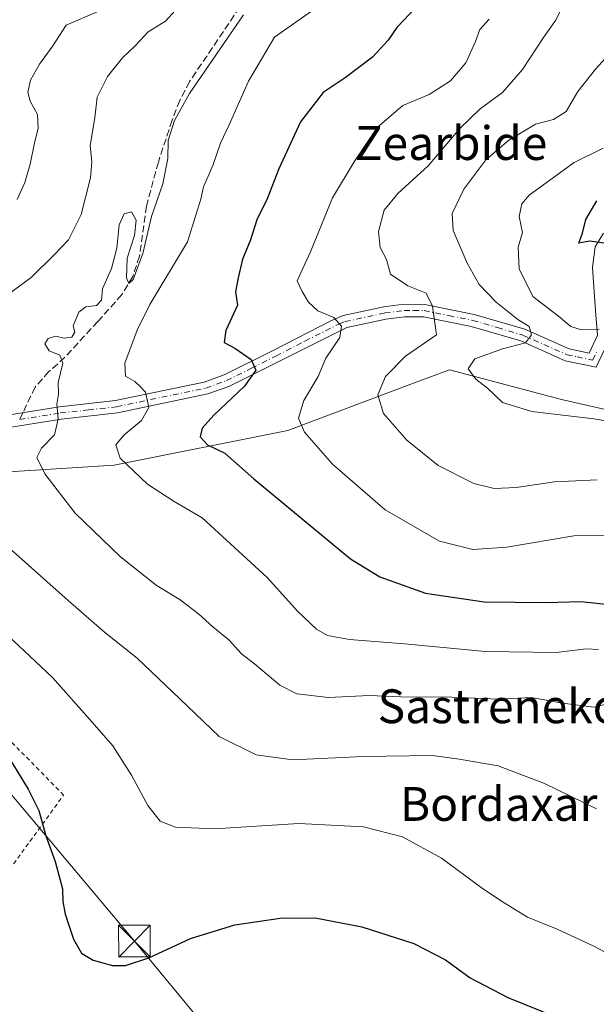
# Model space of a CAD drawing. Units: metres. Extents: x 607016 to 610450, y 4757028 to 4759395.
# Drawn here: x 608658 to 608794, y 4758535 to 4758768 of the extents above; entities that cross this region are included whole.
import ezdxf
from ezdxf.enums import TextEntityAlignment as Align

# ---------------------------------------------------------------- set-up
doc = ezdxf.new("R2010")
doc.units = ezdxf.units.M
doc.header["$MEASUREMENT"] = 0
for name, pattern in [('DGN Style 2', [1.6480167562047852, 0.988810053722871, -0.6592067024819142]), ('DGN Style 3', [2.307223458686699, 1.648016756204785, -0.6592067024819142]), ('DGN Style 4', [2.6384748266838614, 1.318413404963828, -0.6592067024819142, 0.001648016756204785, -0.6592067024819142])]:
    doc.linetypes.add(name, pattern=pattern)
for name, color, linetype, lineweight in [('Alambrada', 7, 'DGN Style 2', 0), ('Arbolado forestal CxS', 92, 'Continuous', 0), ('Camino Cxs', 7, 'Continuous', 0), ('Camino eje', 30, 'DGN Style 4', 13), ('Curva de nivel maestra', 30, 'Continuous', 30), ('Curva de nivel normal', 30, 'Continuous', 0), ('Laguna Cxs', 142, 'Continuous', 13), ('Prado CxS', 92, 'Continuous', 0), ('Senda', 7, 'DGN Style 3', 0), ('Senda no paivmentada conexión', 7, 'DGN Style 3', 0), ('Tendido', 6, 'Continuous', 0), ('Texto cartográfico', 7, 'Continuous', 0), ('Torre de tendido puntual', 7, 'Continuous', 0)]:
    doc.layers.add(name, color=color, linetype=linetype, lineweight=lineweight)
doc.styles.add('Style-Arial', font='txt')

# ---------------------------------------------------------------- blocks, each defined once
blk = doc.blocks.new('*U10')
at = {"layer": 'Arbolado forestal CxS', "color": 92, "linetype": 'Continuous', "lineweight": 0}
blk.add_polyline3d([(608814.2547000004, 4758672.0187, 640.0065999999933), (608786.1573000001, 4758678.411699999, 641.622199999998), (608759.6503, 4758685.4769, 637.6679000000004), (608749.8558999998, 4758681.8051, 635.5136000000057), (608721.4197000006, 4758671.139699999, 629.0194000000047), (608680.3435000004, 4758662.936699999, 619.4208000000071), (608627.8618999999, 4758659.622300001, 607.9055999999982), (608612.3537, 4758652.385299999, 605.1178999999975), (608574.0987, 4758602.7587, 598.7633999999962), (608568.0756999999, 4758598.097100001, 598.4413999999961), (608557.6791000003, 4758605.738700001, 597.488599999997), (608555.3969000002, 4758607.416300001, 596.9870999999986), (608561.5203, 4758618.5373, 598.0890999999974), (608551.0522999996, 4758627.319300001, 594.3450000000012), (608532.0208999999, 4758643.2851, 589.8527999999933), (608524.5745000001, 4758649.908100001, 587.0985999999976), (608522.0878999997, 4758674.7421, 586.008600000001), (608531.1935000002, 4758678.0515, 587.3610000000045), (608530.7676999997, 4758688.272700001, 586.4716999999946), (608551.4691000005, 4758712.3051, 588.3984999999957), (608562.2940999996, 4758731.6533, 589.5307999999932), (608579.0734999999, 4758755.233100001, 589.1156000000046), (608616.2052999996, 4758767.765900001, 591.744000000006), (608642.6747000003, 4758770.353499999, 594.9003999999986)], dxfattribs=at)
blk = doc.blocks.new('*U15')
at = {"layer": 'Prado CxS', "color": 92, "linetype": 'Continuous', "lineweight": 0}
blk.add_polyline3d([(608608.1778999995, 4758525.742500001, 583.9406000000017), (608606.5229000002, 4758536.502699999, 585.0967999999993), (608577.5482999999, 4758543.9531, 587.315300000002), (608577.5478999997, 4758591.1351, 595.3006000000023), (608568.0756999999, 4758598.097100001, 598.4413999999961), (608574.0987, 4758602.7587, 598.7633999999962), (608612.3537, 4758652.385299999, 605.1178999999975), (608627.8618999999, 4758659.622300001, 607.9055999999982), (608680.3435000004, 4758662.936699999, 619.4208000000071), (608721.4197000006, 4758671.139699999, 629.0194000000047), (608749.8558999998, 4758681.8051, 635.5136000000057), (608759.6503, 4758685.4769, 637.6679000000004), (608786.1573000001, 4758678.411699999, 641.622199999998), (608814.2547000004, 4758672.0187, 640.0065999999933)], dxfattribs=at)
blk = doc.blocks.new('5TTEND')
at = {"layer": 'Laguna Cxs', "color": 7, "linetype": 'Continuous', "lineweight": 0}
for p, q in [((-0.375, 0.3754), (0.375, -0.3746)), ((0.3720000000000001, 0.3784000000000001), (-0.3720000000000001, -0.3776))]:
    blk.add_line(p, q, dxfattribs=at)
at = {"layer": 'Laguna Cxs', "color": 7, "linetype": 'Continuous', "lineweight": 0, "flags": 128}
blk.add_lwpolyline([(-0.375, -0.3746), (0.375, -0.3746), (0.375, 0.3754), (-0.375, 0.3754), (-0.3720000000000001, -0.3776)], dxfattribs=at)

msp = doc.modelspace()

# ---------------------------------------------------------------- linework, layer by layer
at = {"layer": 'Alambrada', "color": 7, "linetype": 'DGN Style 2', "lineweight": 0}
msp.add_polyline3d([(608640.0900999998, 4758524.970100001, 589.5197000000044), (608645.1601, 4758545.890100001, 593.5769), (608653.6001000004, 4758564.630100001, 596.7880000000005), (608668.3400999998, 4758584.9001, 601.9100000000036), (608633.7901, 4758620.050100001, 601.0608000000066), (608604.6101000002, 4758643.380100001, 605.2001000000018), (608594.7901, 4758627.720100001, 601.492499999993), (608568.6901000004, 4758597.9301, 602.9192000000039), (608559.3300999999, 4758585.4901, 598.2780999999959), (608558.6101000002, 4758580.140100001, 598.1291000000056)], dxfattribs=at)
at = {"layer": 'Arbolado forestal CxS', "color": 92, "linetype": 'Continuous', "lineweight": 0}
msp.add_polyline3d([(608814.2547000004, 4758672.0187, 640.0065999999933), (608786.1573000001, 4758678.411699999, 641.622199999998), (608759.6503, 4758685.4769, 637.6679000000004), (608749.8558999998, 4758681.8051, 635.5136000000057), (608721.4197000006, 4758671.139699999, 629.0194000000047), (608680.3435000004, 4758662.936699999, 619.4208000000071), (608627.8618999999, 4758659.622300001, 607.9055999999982), (608612.3537, 4758652.385299999, 605.1178999999975), (608574.0987, 4758602.7587, 598.7633999999962), (608568.0756999999, 4758598.097100001, 598.4413999999961)], dxfattribs=at)
at = {"layer": 'Camino Cxs', "color": 7, "linetype": 'Continuous', "lineweight": 0}
for points in [[(608636.0285, 4758673.3793, 610.5910000000003), (608637.7200999996, 4758673.270099999, 610.4921999999933), (608640.0201000003, 4758673.170100001, 610.7326999999932), (608644.6901000004, 4758673.040100001, 611.1925000000047), (608667.3601000002, 4758676.710100001, 615.3254000000015), (608680.6401000004, 4758678.1601, 618.6021000000037), (608701.6300999997, 4758682.5601, 623.4526999999945), (608706.3101000005, 4758684.2401, 624.4593000000023), (608717.9301000005, 4758690.020099999, 626.7514999999985), (608731.5900999998, 4758697.0701, 631.1805000000022), (608734.5100999996, 4758698.270099999, 632.7940999999992), (608744.1201, 4758700.340100001, 634.6425000000017), (608748.8400999998, 4758700.940099999, 636.0200000000041), (608753.7901, 4758700.9001, 635.3959999999934), (608765.5000999998, 4758698.5701, 638.2501000000047), (608777.5100999996, 4758695.030099999, 644.812699999995), (608787.9401000004, 4758690.4101, 644.4970999999932), (608792.6901000004, 4758689.420100001, 644.109700000001), (608794.7100999998, 4758693.630100001, 646.7360999999946), (608794.1700999998, 4758699.420100001, 651.7222999999941), (608793.4801000003, 4758709.620100001, 654.5927999999985), (608794.1201, 4758714.5101, 653.9621999999945), (608796.0800999999, 4758717.7501, 653.135500000004)], [(608644.6901000004, 4758673.040100001, 611.1925000000047), (608667.3601000002, 4758676.710100001, 615.3254000000015), (608680.6401000004, 4758678.1601, 618.6021000000037), (608701.6300999997, 4758682.5601, 623.4526999999945), (608706.3101000005, 4758684.2401, 624.4593000000023), (608717.9301000005, 4758690.020099999, 626.7514999999985), (608731.5900999998, 4758697.0701, 631.1805000000022), (608734.5100999996, 4758698.270099999, 632.7940999999992), (608744.1201, 4758700.340100001, 634.6425000000017), (608748.8400999998, 4758700.940099999, 636.0200000000041), (608753.7901, 4758700.9001, 635.3959999999934), (608765.5000999998, 4758698.5701, 638.2501000000047), (608777.5100999996, 4758695.030099999, 644.812699999995), (608787.9401000004, 4758690.4101, 644.4970999999932), (608792.6901000004, 4758689.420100001, 644.109700000001), (608794.7100999998, 4758693.630100001, 646.7360999999946), (608794.1700999998, 4758699.420100001, 651.7222999999941), (608793.4801000003, 4758709.620100001, 654.5927999999985), (608794.1201, 4758714.5101, 653.9621999999945), (608796.0800999999, 4758717.7501, 653.135500000004)], [(608797.7001, 4758693.090100001, 646.8076000000001), (608794.3400999998, 4758686.0801, 643.9777000000031), (608787.0401, 4758687.610099999, 643.2712999999932), (608776.5000999998, 4758692.280099999, 641.4021999999968), (608764.8000999996, 4758695.720100001, 637.870299999995), (608753.4901000002, 4758697.9801, 634.699099999998), (608749.0100999996, 4758698.0101, 634.1355999999942), (608744.6201, 4758697.450099999, 632.9894999999962), (608735.3800999997, 4758695.460100001, 631.9787000000069), (608719.2500999998, 4758687.4001, 626.8160000000062), (608707.4600999998, 4758681.540100001, 624.9131999999954), (608702.4301000005, 4758679.7401, 624.9051999999938), (608681.1001000004, 4758675.270099999, 618.7379999999976), (608667.7500999998, 4758673.800100001, 615.4149000000034), (608645.0701000001, 4758670.140100001, 611.1852000000072)], [(608797.7001, 4758693.090100001, 646.8076000000001), (608794.3400999998, 4758686.0801, 643.9777000000031), (608787.0401, 4758687.610099999, 643.2712999999932), (608776.5000999998, 4758692.280099999, 641.4021999999968), (608764.8000999996, 4758695.720100001, 637.870299999995), (608753.4901000002, 4758697.9801, 634.699099999998), (608749.0100999996, 4758698.0101, 634.1355999999942), (608744.6201, 4758697.450099999, 632.9894999999962), (608735.3800999997, 4758695.460100001, 631.9787000000069), (608719.2500999998, 4758687.4001, 626.8160000000062), (608707.4600999998, 4758681.540100001, 624.9131999999954), (608702.4301000005, 4758679.7401, 624.9051999999938), (608681.1001000004, 4758675.270099999, 618.7379999999976), (608667.7500999998, 4758673.800100001, 615.4149000000034), (608645.0701000001, 4758670.140100001, 611.1852000000072)]]:
    msp.add_polyline3d(points, dxfattribs=at)
at = {"layer": 'Camino eje', "color": 30, "linetype": 'DGN Style 4', "lineweight": 13}
msp.add_polyline3d([(608657.9461000003, 4758673.702299999, 613.249800000005), (608663.2301000003, 4758674.5551, 614.4293999999937), (608667.5551000005, 4758675.255100001, 615.3730000000069), (608674.1951000001, 4758675.9801, 617.011799999993), (608680.8701, 4758676.715100001, 618.5688999999984), (608702.0301000001, 4758681.1501, 624.1040000000066), (608704.5450999998, 4758682.050100001, 624.0841999999975), (608706.8850999996, 4758682.890100001, 624.203999999998), (608712.7801000001, 4758685.8201, 625.5700999999972), (608718.5900999998, 4758688.710100001, 626.7302999999956), (608725.4200999998, 4758692.235099999, 628.337400000004), (608733.4851000002, 4758696.265100001, 631.5546999999933), (608734.9451000001, 4758696.8651, 632.1704999999929), (608744.3701, 4758698.895099999, 633.8000999999931), (608748.9250999996, 4758699.475099999, 635.0641999999935), (608751.1651, 4758699.460100001, 634.9514999999956), (608753.6401000004, 4758699.440099999, 635.0525999999954), (608759.4951, 4758698.2751, 635.9774000000034), (608765.1501000002, 4758697.145099999, 637.2930999999953), (608771.0000999998, 4758695.425100001, 640.1866000000009), (608777.0050999997, 4758693.655099999, 642.8418999999994), (608787.4901000002, 4758689.0101, 643.8758999999991), (608789.8651000002, 4758688.515100001, 643.6756000000023), (608793.5151000004, 4758687.7501, 643.5295000000042), (608794.5302999998, 4758689.868100001, 644.5639999999985)], dxfattribs=at)
at = {"layer": 'Curva de nivel maestra', "color": 30, "linetype": 'Continuous', "lineweight": 30, "flags": 128}
for points, elevation in [([(608751.75, 4758771.190099999), (608747.1600000003, 4758766.380100001), (608745.1200000001, 4758763.380100001), (608741.4100000003, 4758759.4101), (608735, 4758754.520099999), (608729.7400000002, 4758751.0101), (608724.4100000003, 4758744.100099999), (608719.2400000002, 4758732.9801), (608716.54, 4758725.920100001), (608714.0700000003, 4758720.880100001), (608712.4500000002, 4758715.920100001), (608710.6699999999, 4758711.590100001), (608709.6699999999, 4758707.2301), (608709.0499999998, 4758703.920100001), (608709.4600000001, 4758700.710100001), (608706.7199999997, 4758694.710100001), (608706.3600000005, 4758691.920100001), (608708.8899999997, 4758690.5601), (608712.7100000001, 4758687.880100001), (608713.8200000003, 4758685.350099999), (608711.1299999999, 4758681.5601), (608703.9199999999, 4758674.7601), (608701.0999999996, 4758671.6501), (608700.6600000003, 4758669.5801), (608702.4100000003, 4758667.6801), (608706.5199999996, 4758665.720100001), (608713.3399999999, 4758659.6601), (608736.1900000004, 4758640.7301), (608743.1299999999, 4758636.530099999), (608753.9400000004, 4758632.610099999), (608767.8799999999, 4758630.5801), (608782.5099999999, 4758630.470100001), (608790.8200000003, 4758630.700099999), (608800.25, 4758629.6601)], 625), ([(608796.1799999997, 4758715.380100001), (608792.8399999999, 4758715.840100001), (608790.2199999997, 4758715.4301), (608791.1100000005, 4758717.7601), (608791.9100000003, 4758721.0001), (608794.5499999998, 4758725.380100001)], 650), ([(608655.6500000004, 4758593.360099999), (608659.9699999997, 4758586.300100001), (608662.4400000004, 4758581.2601), (608664.0999999996, 4758575.290100001), (608666.3600000005, 4758569.220100001), (608668.0800000001, 4758562.700099999), (608668.1399999997, 4758559.710100001), (608668.7000000002, 4758556.7601), (608670.6600000003, 4758550.8201), (608672.5899999999, 4758547.5001), (608675.3099999996, 4758545.880100001), (608679.8799999999, 4758544.610099999), (608683.0099999999, 4758544.590100001), (608688.5099999999, 4758546.450099999), (608698.3399999999, 4758551.0001), (608708.8399999999, 4758554.210100001), (608719.5899999999, 4758555.8301), (608727.8399999999, 4758555.850099999), (608738.9299999997, 4758553.7501), (608751.2400000002, 4758549.8101), (608758.7300000006, 4758545.920100001), (608764.5599999996, 4758541.700099999), (608773.4199999999, 4758537.030099999), (608790.2400000002, 4758530.300100001)], 600)]:
    msp.add_lwpolyline(points, dxfattribs=dict(at, elevation=elevation))
at = {"layer": 'Curva de nivel normal', "color": 30, "linetype": 'Continuous', "lineweight": 0, "flags": 128}
for points, elevation in [([(608651.3799999999, 4758700.52), (608660.6600000003, 4758707.27), (608666.2199999997, 4758712.74), (608669.5099999999, 4758716.220000001), (608672.4600000001, 4758722.180000001), (608674.7400000002, 4758730.859999999), (608675, 4758734.619999999), (608674.5899999999, 4758738.49), (608675.7300000006, 4758745.039999999), (608676.2999999998, 4758749.9), (608678.7199999997, 4758754.800000001), (608682.3099999996, 4758759.210000001), (608685.2999999998, 4758762.039999999), (608688.3700000001, 4758765.33), (608692.4600000001, 4758767.869999999), (608697.0599999996, 4758773)], 610.0000000000001), ([(608794.8799999999, 4758619.350000001), (608791.9600000001, 4758619.449999999), (608785, 4758618.65), (608768.1799999997, 4758618.82), (608749.0300000003, 4758620.67), (608736.0099999999, 4758621.699999999), (608730.8200000003, 4758622.66), (608728.1500000004, 4758624.100000001), (608723.7599999999, 4758628.310000001), (608716.54, 4758636.33), (608701.1600000003, 4758650.42), (608694.5300000003, 4758654.289999999), (608688.2300000006, 4758658.41), (608681.7300000006, 4758664.59), (608680.6600000003, 4758667.680000001), (608682.5999999996, 4758670.039999999), (608686.7699999996, 4758673.460000001), (608688.5199999996, 4758676.57), (608687.6799999997, 4758680.130000001), (608686.54, 4758681.41), (608685.2300000006, 4758682.680000001), (608683.0199999996, 4758683.949999999), (608682.8499999996, 4758687.060000001), (608685.7100000001, 4758694.850000001), (608688.7400000002, 4758700.9), (608697.6699999999, 4758715.680000001), (608700.8200000003, 4758725.789999999), (608701.4600000001, 4758728.699999999), (608703.6399999997, 4758733.789999999), (608705.4900000002, 4758739.039999999), (608707.54, 4758743.380000001), (608712.1100000005, 4758753.710000001), (608718.2800000003, 4758764.130000001), (608730.7199999997, 4758772.939999999)], 620), ([(608786.9000000004, 4758772.189999999), (608784.7199999997, 4758768.050000001), (608781.9100000003, 4758764.050000001), (608776.9199999999, 4758756.480000001), (608772.2000000002, 4758751.029999999), (608766.9000000004, 4758747.199999999), (608762.0800000001, 4758742.49), (608754.5700000003, 4758733.66), (608747.4400000004, 4758727.109999999), (608744.2300000006, 4758723.180000001), (608742.8499999996, 4758718.119999999), (608743.2599999999, 4758714.350000001), (608744.7599999999, 4758711.5), (608745.6900000004, 4758708.100000001), (608749.8300000001, 4758705.310000001), (608754.1600000003, 4758703.600000001), (608755.6299999999, 4758700.539999999), (608756.5899999999, 4758693.710000001), (608749.2699999996, 4758688.720000001), (608744.5, 4758683.859999999), (608742.6600000003, 4758679.5), (608744.04, 4758675.140000001), (608749.54, 4758668.779999999), (608756.9900000002, 4758662.82), (608765.4299999997, 4758658.57), (608770.2000000002, 4758657.359999999), (608775.4299999997, 4758657.630000001), (608784.5099999999, 4758658.949999999), (608794.5999999996, 4758659.470000001)], 635), ([(608657.3700000001, 4758725.710000001), (608659.2000000002, 4758729.720000001), (608660.4600000001, 4758734.060000001), (608661.4199999999, 4758739.16), (608662.3300000001, 4758742.49), (608662.1600000003, 4758745.800000001), (608660.4299999997, 4758748.970000001), (608659.8499999996, 4758751.09), (608660.54, 4758753.91), (608662.6600000003, 4758757.710000001), (608665.7800000003, 4758762.039999999), (608668.9400000004, 4758766.930000001), (608676.2800000003, 4758770.08)], 605), ([(608710.9400000004, 4758769.42), (608698.0999999996, 4758750.75), (608694.5800000001, 4758744.380000001), (608693.0599999996, 4758739.710000001), (608693.0199999996, 4758735.380000001), (608691.8399999999, 4758729.430000001), (608689.1600000003, 4758721.74), (608687.0999999996, 4758712.970000001), (608684.8399999999, 4758706.84), (608683.7400000002, 4758705.83), (608683.2400000002, 4758707.180000001), (608683.4199999999, 4758711.83), (608685.0800000001, 4758717.25), (608685.4900000002, 4758720.800000001), (608684.3799999999, 4758722.779999999), (608682.6399999997, 4758722.310000001), (608681.4699999997, 4758719.699999999), (608680.9500000002, 4758714.180000001), (608679.6799999997, 4758709.439999999), (608677.5300000003, 4758704.640000001), (608677.2699999996, 4758701.9), (608676.1399999997, 4758700.680000001), (608673.6200000001, 4758700.34), (608671.9500000002, 4758699.09), (608670.5999999996, 4758695.859999999), (608670.9699999997, 4758694.369999999), (608670.3099999996, 4758693.140000001), (608668.5099999999, 4758692.91), (608666.5099999999, 4758693.4), (608664.6900000004, 4758692.82), (608663.9000000004, 4758691.57), (608664.9199999999, 4758689.939999999), (608667.4199999999, 4758688.949999999), (608668.1200000001, 4758686.99), (608667.0899999999, 4758682.470000001), (608667.1399999997, 4758679.720000001), (608666.75, 4758677.34), (608667.0800000001, 4758673.76), (608666.2199999997, 4758670.100000001), (608663.0999999996, 4758666.890000001), (608662.0300000003, 4758664.710000001), (608663.9199999999, 4758660.83), (608671.0700000003, 4758651.57), (608681.8399999999, 4758641.27), (608690.2400000002, 4758634.57), (608695.8899999997, 4758631.09), (608700.2599999999, 4758627.789999999), (608703.6600000003, 4758624.65), (608707.5199999996, 4758621.539999999), (608710.4600000001, 4758618.32), (608713.5300000003, 4758615.91), (608719.5099999999, 4758610.880000001), (608723.5099999999, 4758608.84), (608731.0300000003, 4758607.949999999), (608740.6299999999, 4758608.460000001), (608748.1500000004, 4758608.119999999), (608760.1200000001, 4758608.039999999), (608771.2599999999, 4758607.550000001), (608779.0800000001, 4758607.939999999), (608786.3600000005, 4758606.600000001), (608793.9000000004, 4758605.710000001), (608800.5099999999, 4758607.350000001)], 615), ([(608769.0099999999, 4758768.359999999), (608766.7999999998, 4758765.92), (608765.8399999999, 4758763.08), (608763.5099999999, 4758758.039999999), (608759.8899999997, 4758753.810000001), (608754.8399999999, 4758750.57), (608748.6100000005, 4758747.960000001), (608742.5899999999, 4758742.800000001), (608737.0899999999, 4758734.66), (608731.9900000002, 4758726.119999999), (608726.7699999996, 4758713.380000001), (608723.5800000001, 4758706.460000001), (608724.79, 4758704), (608726.25, 4758701.449999999), (608728.5, 4758699.369999999), (608732.2599999999, 4758697.82), (608734.1200000001, 4758695.77), (608733.7100000001, 4758693.09), (608730.3700000001, 4758688.180000001), (608728.54, 4758683.890000001), (608725.2000000002, 4758678.210000001), (608723.9600000001, 4758674.050000001), (608725.3799999999, 4758670.74), (608731.9299999997, 4758663.140000001), (608744.4299999997, 4758652.32), (608757.3200000003, 4758644.939999999), (608765.2100000001, 4758642.939999999), (608773.2400000002, 4758643.5), (608789.0700000003, 4758646.189999999), (608796.7300000006, 4758646.279999999)], 630.0000000000001), ([(608803.04, 4758766.26), (608794.1799999997, 4758756.560000001), (608789.9900000002, 4758751.26), (608787.2300000006, 4758746.5), (608784.29, 4758744.640000001), (608779.9699999997, 4758743.5), (608773.6799999997, 4758739.789999999), (608768.2599999999, 4758735.08), (608763.0700000003, 4758728.199999999), (608760.3200000003, 4758722.42), (608760.5499999998, 4758718.380000001), (608763.8300000001, 4758710.699999999), (608766.7000000002, 4758705.619999999), (608770.7199999997, 4758701.41), (608775.8600000005, 4758697.34), (608778.4699999997, 4758695.710000001), (608779.0199999996, 4758693.74), (608777.6299999999, 4758691.810000001), (608772.1799999997, 4758690.41), (608765.6799999997, 4758688.060000001), (608764.0999999996, 4758685.65), (608765.9199999999, 4758683.279999999), (608768.6100000005, 4758681.140000001), (608772.2100000001, 4758677.74), (608779.0999999996, 4758675.630000001), (608793.8200000003, 4758673.84), (608800.5, 4758672.779999999)], 640), ([(608796.0099999999, 4758737.880000001), (608789.1299999999, 4758734.460000001), (608778.54, 4758726.720000001), (608776.7699999996, 4758724.680000001), (608776.1200000001, 4758721.710000001), (608776.9299999997, 4758717.890000001), (608775.9299999997, 4758714.430000001), (608776.1200000001, 4758709.33), (608779.3700000001, 4758702.82), (608785.4800000006, 4758698.15), (608788.3799999999, 4758695.720000001), (608790.8499999996, 4758694.930000001), (608795.0300000003, 4758695.039999999)], 645), ([(608794.4299999997, 4758581.630000001), (608782.1200000001, 4758587.67), (608771.1399999997, 4758591.800000001), (608761.9299999997, 4758593.430000001), (608755.5999999996, 4758594.279999999), (608739.2000000002, 4758594.050000001), (608722.5999999996, 4758593.26), (608713.9299999997, 4758594.41), (608705.1600000003, 4758598.720000001), (608695.8600000005, 4758607.640000001), (608685.75, 4758617.289999999), (608678, 4758623.439999999), (608669.4100000003, 4758630.92), (608654.9600000001, 4758643.74)], 610.0000000000001), ([(608800.4800000006, 4758545.630000001), (608793.8300000001, 4758549.17), (608785.0999999996, 4758553.16), (608778.1299999999, 4758556), (608771.9800000006, 4758559.850000001), (608767.1500000004, 4758563.02), (608757.7800000003, 4758569.980000001), (608748.5199999996, 4758575.02), (608739.3200000003, 4758577.380000001), (608724.0099999999, 4758578.180000001), (608704.0599999996, 4758576.930000001), (608694.7999999998, 4758577.33), (608691.1900000004, 4758578.720000001), (608688.2400000002, 4758582.439999999), (608684.4299999997, 4758589.630000001), (608679.9800000006, 4758596.51), (608675.0700000003, 4758602.140000001), (608665.6900000004, 4758612.689999999), (608651.0300000003, 4758626.430000001)], 605)]:
    msp.add_lwpolyline(points, dxfattribs=dict(at, elevation=elevation))
at = {"layer": 'Prado CxS', "color": 92, "linetype": 'Continuous', "lineweight": 0}
msp.add_polyline3d([(608814.2547000004, 4758672.0187, 640.0065999999933), (608786.1573000001, 4758678.411699999, 641.622199999998), (608759.6503, 4758685.4769, 637.6679000000004), (608749.8558999998, 4758681.8051, 635.5136000000057), (608721.4197000006, 4758671.139699999, 629.0194000000047), (608680.3435000004, 4758662.936699999, 619.4208000000071), (608627.8618999999, 4758659.622300001, 607.9055999999982), (608612.3537, 4758652.385299999, 605.1178999999975), (608574.0987, 4758602.7587, 598.7633999999962), (608568.0756999999, 4758598.097100001, 598.4413999999961)], dxfattribs=at)
at = {"layer": 'Senda', "color": 7, "linetype": 'DGN Style 3', "lineweight": 0}
msp.add_polyline3d([(608716.4600999998, 4758780.7601, 616.2575999999972), (608698.1501000002, 4758753.600099999, 617.0941000000021), (608695.8201000001, 4758749.170100001, 617.8380999999936), (608694.0201000003, 4758744.4901, 619.101800000004), (608690.7600999996, 4758734.590100001, 619.3260000000009), (608687.9301000005, 4758724.170100001, 620.7361999999994), (608686.3000999996, 4758712.340100001, 618.9915999999939), (608684.7200999996, 4758707.530099999, 619.9970999999932), (608682.1300999997, 4758703.2401, 619.8224999999948), (608676.4401000004, 4758696.9001, 617.4578000000038), (608668.6601, 4758688.420100001, 616.157600000006), (608664.8800999997, 4758685.030099999, 615.2532999999967), (608661.5800999999, 4758681.350099999, 614.6245999999956), (608658.7099000001, 4758675.309699999, 613.4894999999962)], dxfattribs=at)
at = {"layer": 'Senda no paivmentada conexión', "color": 7, "linetype": 'DGN Style 3', "lineweight": 0, "extrusion": (-0.0572899452465814, -0.1205654071908235, 0.9910508789979224), "elevation": -607993.6512586933, "flags": 128}
msp.add_lwpolyline([(-1492613.895610053, 4518617.485837433), (-1492613.895610053, 4518615.690125515)], dxfattribs=at)
at = {"layer": 'Tendido', "color": 6, "linetype": 'Continuous', "lineweight": 0}
msp.add_polyline3d([(608014.3210000005, 4759357.1667, 578.4894000000058), (608177.4800000006, 4759161.66, 594.0503999999928), (608377.9000000004, 4758918.42, 603.0837000000029), (608594.3700000001, 4758658.27, 609.9983000000066), (608685.0999999996, 4758550.380000001, 601.3668999999937), (608839.5300000003, 4758363.539999999, 585.380799999999), (608958.9800000006, 4758217.58, 566.5984000000026), (609048.3899999997, 4758097.310000001, 550.4668999999994), (609059.4342, 4757980.247500001, 542.2553999999947), (609171.6763000004, 4757935.399599999, 539.5947000000015), (609258.4100000003, 4757857.890000001, 544.8335999999981), (609236.8766999999, 4757666.595799999, 538.3466999999946), (609203.8499999996, 4757398.859999999, 530.8337999999932), (609180.2300000006, 4757183.850000001, 528.2226999999984), (609164.9265000002, 4757061.393400001, 516.7837000000001)], dxfattribs=at)

# ---------------------------------------------------------------- block references
at = {"layer": 'Arbolado forestal CxS', "color": 92, "linetype": 'Continuous', "lineweight": 0}
msp.add_blockref('*U10', (0, 0), dxfattribs=at)
at = {"layer": 'Prado CxS', "color": 92, "linetype": 'Continuous', "lineweight": 0}
msp.add_blockref('*U15', (0, 0), dxfattribs=at)
at = {"layer": 'Torre de tendido puntual', "color": 7, "linetype": 'Continuous', "lineweight": 0, "xscale": 10, "yscale": 10, "zscale": 10}
msp.add_blockref('5TTEND', (608685.0999999996, 4758550.380000001, 601.3668999999937), dxfattribs=at)

# ---------------------------------------------------------------- texts
at = {"layer": 'Texto cartográfico', "color": 7, "linetype": 'Continuous', "lineweight": 0, "style": 'Style-Arial'}
for s, p in [('Zearbide', (608760.0154804877, 4758739.07015)), ('Sastreneko', (608771.4016939023, 4758605.90015)), ('Bordaxar', (608771.2911817076, 4758582.800150001))]:
    msp.add_text(s, height=8, dxfattribs=at).set_placement(p, align=Align.MIDDLE_CENTER)

doc.saveas('drawing.dxf')
